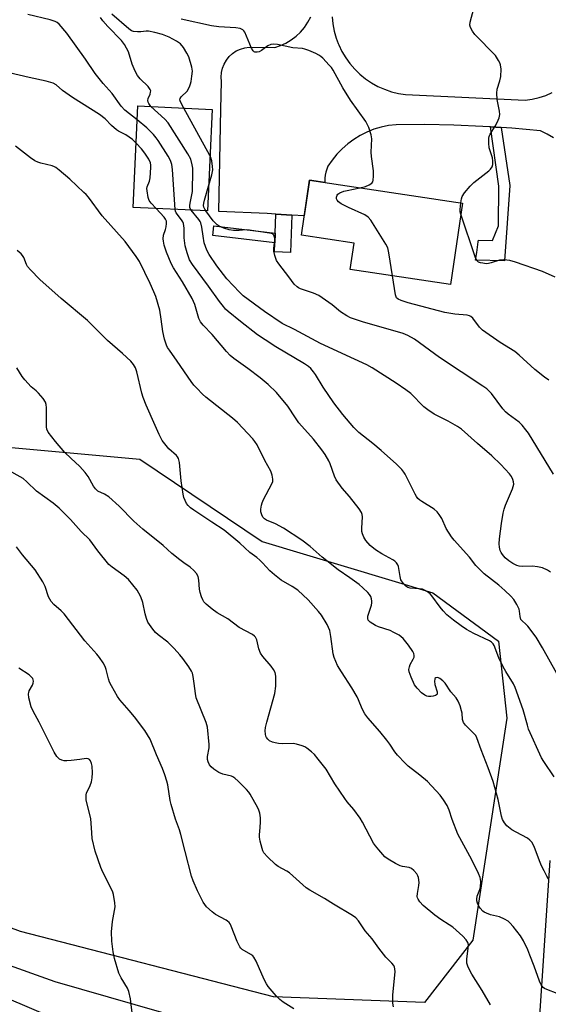
# Model space of a CAD drawing. Units: inches. Extents: x 1327762 to 1333762, y 525446 to 529446.
# Drawn here: x 1329108 to 1329290, y 525711 to 526050 of the extents above; entities that cross this region are included whole.
import ezdxf

# ---------------------------------------------------------------- set-up
doc = ezdxf.new("R2010")
doc.units = ezdxf.units.IN
doc.header["$MEASUREMENT"] = 0
for name, color, linetype in [('BLDG-Footprint', 5, 'Continuous'), ('NTRL-Trees', 3, 'Continuous'), ('TRANS-Driveway', 251, 'Continuous'), ('TRANS-Non Street Sidewalk', 7, 'Continuous'), ('TRANS-Road', 130, 'Continuous'), ('Undefined', 1, 'Continuous')]:
    doc.layers.add(name, color=color, linetype=linetype)

msp = doc.modelspace()

# ---------------------------------------------------------------- linework, layer by layer
at = {"layer": 'BLDG-Footprint'}
for points, elevation in [([(1329174.3, 526019.48), (1329172.7, 525984.44), (1329147.04, 525985.62), (1329148.65, 526020.66)], 479.56), ([(1329260.67, 525987.17), (1329256.5, 525959.1), (1329221.93, 525964.24), (1329223.28, 525973.37), (1329205.08, 525976.08), (1329207.89, 525995.01)], 515.09)]:
    msp.add_lwpolyline(points, close=True, dxfattribs=dict(at, elevation=elevation))
at = {"layer": 'NTRL-Trees'}
msp.add_lwpolyline([(1329264.18, 525733.08), (1329247.5, 525711.49), (1329195.51, 525713.46), (1329108.19, 525736.02), (1328986.53, 525781.15), (1328765.78, 525868.47), (1328766.76, 525923.41), (1328784.42, 525946.96), (1328809.93, 525955.79), (1328892.34, 525938.13), (1329018.9, 525910.66), (1329149.39, 525898.89), (1329191.58, 525870.43), (1329250.45, 525852.77), (1329273.01, 525836.1), (1329275.96, 525809.6)], close=True, dxfattribs=at)
at = {"layer": 'TRANS-Driveway'}
for points in [[(1328760.76, 525860.76, 0), (1328804.13, 525843.04, 0), (1328893.86, 525809.88, 0), (1328950.87, 525787.69, 0), (1329009.76, 525764.48, 0), (1329065.83, 525740.51, 0), (1329100.99, 525725.58, 0), (1329120.11, 525718.79, 0), (1329156.81, 525708.18, 0)], [(1329116.2, 525707.6, 0), (1329098.54, 525715.15, 0), (1329095.82, 525716.46, 0), (1329049.54, 525735.86, 0), (1329003.54, 525755.54, 0), (1328949.82, 525775.95, 0), (1328935.75, 525781.43, 0), (1328921.97, 525767.69, 0), (1328912.12, 525771.61, 0), (1328855.86, 525794.38, 0), (1328847.8, 525797.64, 0), (1328830.08, 525804.81, 0), (1328829.38, 525803.08, 0), (1328821.18, 525782.81, 0), (1328799.44, 525791.61, 0), (1328811.25, 525828.44, 0), (1328768.36, 525845.22, 0)]]:
    msp.add_polyline3d(points, dxfattribs=at)
at = {"layer": 'TRANS-Non Street Sidewalk'}
for points in [[(1329274.03, 526013.18), (1329276.93, 525993.17), (1329275.15, 525967.27), (1329265.16, 525967.48), (1329265.55, 525970.09), (1329266.09, 525973.75), (1329266.18, 525974.33), (1329271.01, 525974.31), (1329273.07, 525979.26), (1329273.22, 525993.02), (1329270.26, 526013.43)], [(1329201.78, 525983.04), (1329201.3, 525970.09), (1329195.84, 525970.3), (1329195.96, 525973.5), (1329196.08, 525976.84), (1329196.32, 525983.39)], [(1329196.08, 525976.84), (1329195.96, 525973.5), (1329174.55, 525975.98), (1329174.93, 525979.29)]]:
    msp.add_lwpolyline(points, close=True, dxfattribs=at)
at = {"layer": 'TRANS-Road'}
for points in [[(1329291.99, 526009.68), (1329289.83, 526010.95), (1329287.57, 526012.03), (1329277.62, 526012.94), (1329274.03, 526013.18), (1329270.26, 526013.43), (1329267.66, 526013.61), (1329257.68, 526014.04), (1329247.7, 526014.23), (1329237.72, 526014.18), (1329235.14, 526013.87), (1329232.6, 526013.34), (1329230.11, 526012.59), (1329227.69, 526011.63), (1329225.37, 526010.47), (1329223.15, 526009.12), (1329221.06, 526007.58), (1329219.1, 526005.87), (1329217.3, 526004), (1329215.66, 526001.99), (1329214.2, 525999.84), (1329213.84, 525998.84), (1329213.55, 525997.81), (1329213.34, 525996.76), (1329213.22, 525995.7), (1329213.18, 525994.63), (1329213.18, 525994.22), (1329207.89, 525995.01), (1329206.07, 525982.76), (1329201.78, 525983.04), (1329196.32, 525983.39), (1329193.24, 525983.59), (1329176.63, 525984.28), (1329177.32, 526019.49), (1329177.5, 526029.04), (1329177.4, 526030.6), (1329177.52, 526032.15), (1329177.88, 526033.66), (1329178.46, 526035.11), (1329179.24, 526036.46), (1329180.22, 526037.67), (1329181.36, 526038.73), (1329182.65, 526039.6), (1329184.05, 526040.28), (1329185.54, 526040.73), (1329187.08, 526040.97), (1329195.88, 526040.77), (1329197.87, 526041.44), (1329199.78, 526042.32), (1329201.58, 526043.41), (1329203.25, 526044.68), (1329204.77, 526046.13), (1329206.13, 526047.73), (1329207.31, 526049.48), (1329208.29, 526051.33)], [(1329215.68, 526051.41), (1329215.93, 526048.91), (1329216.4, 526046.45), (1329217.09, 526044.04), (1329217.81, 526042.13), (1329217.98, 526041.69), (1329219.07, 526039.44), (1329220.36, 526037.29), (1329221.83, 526035.25), (1329223.47, 526033.36), (1329225.27, 526031.61), (1329227.21, 526030.03), (1329229.29, 526028.62), (1329231.47, 526027.4), (1329233.76, 526026.38), (1329236.13, 526025.55), (1329238.56, 526024.94), (1329241.04, 526024.54), (1329282.29, 526022.59), (1329284.7, 526022.96), (1329287.07, 526023.53), (1329289.38, 526024.29), (1329291.62, 526025.24)]]:
    msp.add_lwpolyline(points, dxfattribs=at)
msp.add_polyline3d([(1329292.36, 525540.04, 0), (1329287.68, 525446.65, 0), (1329276.76, 525446.65, 0), (1329274.12, 525446.65, 0), (1329279.08, 525528.87, 0), (1329282.74, 525605.37, 0), (1329284.4, 525640.14, 0), (1329284.57, 525645.65, 0), (1329285.1, 525662.8, 0), (1329286.52, 525694.88, 0), (1329290.89, 525760.55, 0)], dxfattribs=at)
at = {"layer": 'Undefined'}
msp.add_line((1329173.57, 526003.54, 482), (1329164.5, 526019.93, 482), dxfattribs=at)
for points, elevation in [([(1329148.43, 526015.9), (1329144.21, 526019.24), (1329142.89, 526020.56), (1329139.82, 526024.9), (1329136.68, 526028.43), (1329133.98, 526031.83), (1329130.67, 526036.81), (1329124.22, 526045.73), (1329121.5, 526048.84), (1329120.85, 526049.41), (1329120.16, 526049.8), (1329118.48, 526050.31), (1329110.72, 526052.17)], 478), ([(1329153.21, 526020.45), (1329152.48, 526021.48), (1329152.27, 526021.97), (1329152.17, 526022.47), (1329152.29, 526023.2), (1329152.89, 526024.67), (1329153.1, 526025.42), (1329153.12, 526025.9), (1329152.97, 526026.35), (1329152.21, 526027.41), (1329149.44, 526030.02), (1329148.56, 526031.14), (1329147.8, 526032.67), (1329146.78, 526035.03), (1329145.46, 526039.27), (1329144.83, 526040.6), (1329144.09, 526041.86), (1329143.02, 526043.19), (1329138.28, 526048.09), (1329136.64, 526050.03), (1329135.84, 526051.19)], 480), ([(1329164.5, 526019.93), (1329163.37, 526022.07), (1329163.22, 526022.75), (1329163.28, 526023.19), (1329163.65, 526023.81), (1329165.64, 526025.76), (1329166.47, 526027.23), (1329166.89, 526028.28), (1329167.1, 526029.13), (1329167.36, 526030.9), (1329167.49, 526032.67), (1329167.28, 526034.06), (1329166.24, 526037.6), (1329165.63, 526038.89), (1329164.45, 526040.83), (1329163.35, 526042.01), (1329162.04, 526043), (1329159.44, 526044.41), (1329157.23, 526045.23), (1329154.53, 526046.02), (1329152.37, 526046.46), (1329151.57, 526046.48), (1329149.75, 526046.22), (1329148.62, 526046.16), (1329147.21, 526046.28), (1329146.45, 526046.55), (1329145.54, 526047.21), (1329139.66, 526052.26)], 482), ([(1329260.02, 525987.26), (1329260.25, 525988.64), (1329260.55, 525989.43), (1329261.38, 525990.64), (1329263.28, 525992.96), (1329264.52, 525994.2), (1329269.76, 525998.23), (1329270.36, 525998.82), (1329270.93, 525999.7), (1329271.16, 526000.46), (1329271.16, 526001.6), (1329270.94, 526002.75), (1329269.9, 526006.16), (1329269.73, 526007.87), (1329269.76, 526009.57), (1329269.86, 526010.11), (1329270.19, 526010.9), (1329271.91, 526013.66), (1329272.61, 526014.95), (1329273.27, 526016.59), (1329273.53, 526017.7), (1329273.45, 526018.84), (1329272.6, 526022.86), (1329272.47, 526025.11), (1329272.6, 526026.46), (1329273.5, 526029.35), (1329273.83, 526030.77), (1329273.94, 526033.37), (1329273.8, 526034.78), (1329273.5, 526035.57), (1329273.11, 526036.34), (1329272, 526038.04), (1329264.95, 526045.28), (1329264.07, 526046.46), (1329263.4, 526047.74), (1329263.22, 526048.48), (1329263.29, 526049.52), (1329264.51, 526054.27)], 486), ([(1329225.3, 525992.42), (1329227.16, 525992.83), (1329228.52, 525993.41), (1329229.4, 525994.08), (1329229.68, 525994.52), (1329229.83, 525995.05), (1329230, 525996.49), (1329230, 525998.27), (1329229.25, 526003.24), (1329229.12, 526004.66), (1329229.33, 526009.26), (1329229.21, 526010.7), (1329228.31, 526013.2), (1329227.3, 526015.34), (1329222.02, 526022.68), (1329219.36, 526026.94), (1329216.09, 526032.94), (1329215.47, 526033.85), (1329214.7, 526034.73), (1329212.43, 526037.07), (1329211.78, 526037.67), (1329211.08, 526038.18), (1329210.06, 526038.7), (1329207.66, 526039.71), (1329206.31, 526040.22), (1329205.47, 526040.42), (1329202.09, 526040.73), (1329196.82, 526041.87), (1329195.37, 526042), (1329194.56, 526041.82), (1329193.53, 526041.35), (1329191.32, 526039.8), (1329190.57, 526039.35), (1329189.78, 526039.14), (1329189.01, 526039.21), (1329188.79, 526039.31), (1329188.44, 526039.63), (1329187.89, 526040.55), (1329185.55, 526046.12), (1329185.24, 526046.56), (1329184.88, 526046.9), (1329184.01, 526047.36), (1329182.44, 526047.63), (1329176.59, 526047.92), (1329174.09, 526048.31), (1329163.62, 526050.61)], 484), ([(1329148.06, 526007.82), (1329146.84, 526009.05), (1329145.73, 526009.92), (1329144.55, 526010.67), (1329142.07, 526011.94), (1329141.37, 526012.42), (1329139.64, 526013.94), (1329137.38, 526016.19), (1329135.51, 526017.67), (1329126.2, 526023.52), (1329122.72, 526026.01), (1329120.5, 526027.92), (1329119.54, 526028.47), (1329117.08, 526029.21), (1329111.22, 526030.47), (1329104.27, 526032.1)], 476), ([(1329167.09, 525984.7), (1329166.67, 525985.56), (1329166.6, 525986.28), (1329166.7, 525987.12), (1329167.33, 525989.98), (1329167.51, 525991.14), (1329167.7, 525998.39), (1329167.65, 525999.25), (1329167.47, 526000.38), (1329166.92, 526002.31), (1329165.93, 526004.1), (1329159.18, 526014.79), (1329157.97, 526016.08), (1329153.21, 526020.45)], 480), ([(1329161.57, 525984.95), (1329160.64, 525998.71), (1329160.39, 526000.45), (1329159.97, 526001.79), (1329159.14, 526003.32), (1329155.73, 526008.75), (1329155.06, 526009.7), (1329154.07, 526010.8), (1329151.75, 526013.1), (1329148.43, 526015.9)], 478), ([(1329155.01, 525985.25), (1329153.26, 525987.11), (1329152.59, 525988.05), (1329152.23, 525989.11), (1329151.85, 525991.36), (1329151.8, 525992.2), (1329151.85, 525992.74), (1329152.66, 525994.77), (1329152.9, 525995.9), (1329153.21, 525999.39), (1329153.2, 526000.26), (1329153.07, 526001.04), (1329152.51, 526002.27), (1329151.13, 526004.38), (1329149.89, 526005.85), (1329148.06, 526007.82)], 476), ([(1329290.35, 525754.2), (1329289.75, 525755.15), (1329288.81, 525756.89), (1329287.94, 525758.65), (1329287.19, 525760.4), (1329285.42, 525765.35), (1329284.58, 525766.78), (1329283.89, 525767.51), (1329283.06, 525768.14), (1329279.12, 525770.21), (1329277.68, 525771.12), (1329275.95, 525772.49), (1329275.12, 525773.52), (1329274.48, 525774.68), (1329274.12, 525775.78), (1329273.72, 525777.48), (1329273, 525781.5), (1329271.25, 525787.73), (1329269.56, 525792.41), (1329267.06, 525798.68), (1329265.65, 525802.82), (1329265.24, 525803.56), (1329264.72, 525804.2), (1329261.65, 525807.2), (1329260.97, 525808.09), (1329260.64, 525809.15), (1329260.5, 525811.3), (1329260.34, 525812.13), (1329259.8, 525813.79), (1329259.16, 525815.41), (1329258.46, 525816.56), (1329256.6, 525818.7), (1329254.62, 525821.62), (1329253.86, 525822.47), (1329252.78, 525823.3), (1329252.11, 525823.57), (1329251.47, 525823.49), (1329251.16, 525823.24), (1329251.07, 525823.05), (1329251, 525822.31), (1329251.16, 525821.17), (1329251.92, 525818.61), (1329251.94, 525817.89), (1329251.74, 525817.56), (1329251.35, 525817.34), (1329250.59, 525817.14), (1329249.75, 525817.04), (1329248.9, 525817.07), (1329248.34, 525817.21), (1329247.64, 525817.51), (1329246.55, 525818.28), (1329244.97, 525819.93), (1329244.14, 525821.06), (1329242.95, 525823.67), (1329242.26, 525825.53), (1329242.17, 525826.32), (1329242.35, 525827.32), (1329242.63, 525828.04), (1329243.69, 525829.87), (1329243.94, 525830.64), (1329243.99, 525831.16), (1329243.86, 525831.86), (1329243.55, 525832.56), (1329242.08, 525834.76), (1329240.18, 525837.04), (1329239.55, 525837.65), (1329238.83, 525838.14), (1329237.02, 525839.13), (1329235.69, 525839.76), (1329231.73, 525841.08), (1329230.64, 525841.55), (1329228.86, 525842.61), (1329228.44, 525842.97), (1329228.17, 525843.35), (1329228, 525843.94), (1329228.05, 525844.71), (1329229.22, 525848.51), (1329229.4, 525849.34), (1329229.43, 525849.88), (1329229.28, 525850.7), (1329228.99, 525851.49), (1329228.58, 525852.24), (1329228.02, 525852.91), (1329226.31, 525854.54), (1329224.99, 525855.62), (1329221.84, 525857.93), (1329217.78, 525860.7), (1329213.84, 525863.77), (1329212.26, 525865.07), (1329208.15, 525868.7), (1329205.19, 525870.96), (1329198.96, 525875.09), (1329196.19, 525876.58), (1329193.08, 525877.83), (1329192.36, 525878.28), (1329191.79, 525878.88), (1329191.4, 525879.64), (1329191.09, 525880.75), (1329191.07, 525881.6), (1329191.34, 525883.02), (1329191.59, 525883.85), (1329192.06, 525884.91), (1329194.91, 525890.4), (1329195.19, 525891.2), (1329195.24, 525892.01), (1329194.97, 525893.38), (1329194.51, 525894.73), (1329192.5, 525898.44), (1329189.8, 525903.8), (1329189.08, 525905.01), (1329188.37, 525905.92), (1329183.09, 525911.47), (1329181.31, 525912.97), (1329172.11, 525920.23), (1329171.02, 525921.22), (1329168.99, 525923.31), (1329168.05, 525924.39), (1329167.08, 525925.69), (1329162.24, 525932.68), (1329159.57, 525936.39), (1329158.93, 525937.39), (1329158.54, 525938.15), (1329157.88, 525940.23), (1329157.35, 525942.86), (1329156.77, 525947.08), (1329156.24, 525950.21), (1329154.84, 525954.96), (1329154.22, 525956.58), (1329152.97, 525959.47), (1329149.26, 525967.02), (1329148.13, 525968.75), (1329144.26, 525973.95), (1329136.42, 525982.75), (1329131.63, 525989.2), (1329130.88, 525990.07), (1329130.11, 525990.81), (1329125.19, 525995.35), (1329121.57, 525998.49), (1329120.41, 525999.41), (1329119.91, 525999.71), (1329119.13, 526000.01), (1329115.24, 526000.92), (1329114.15, 526001.29), (1329113.11, 526001.75), (1329111.65, 526002.72), (1329106.5, 526006.74)], 474), ([(1329173.09, 525992.99), (1329174.25, 525996.9), (1329174.53, 525998.63), (1329174.46, 525999.76), (1329174.15, 526001.73), (1329173.87, 526002.83), (1329173.57, 526003.54)], 482), ([(1329172.16, 525984.47), (1329171.75, 525985.11), (1329171.47, 525985.8), (1329171.37, 525986.29), (1329171.4, 525987.09), (1329171.63, 525988.2), (1329173.09, 525992.99)], 482), ([(1329236.46, 525962.08), (1329235.27, 525970.02), (1329234.87, 525971.75), (1329234.21, 525973.04), (1329229.03, 525981.22), (1329228.1, 525982.28), (1329226.99, 525983.06), (1329221.31, 525985.58), (1329218.76, 525986.89), (1329217.88, 525987.55), (1329217.42, 525988.14), (1329217.21, 525988.57), (1329217.18, 525989.23), (1329217.43, 525989.87), (1329217.71, 525990.23), (1329218.37, 525990.68), (1329219.71, 525991.21), (1329220.82, 525991.53), (1329225.3, 525992.42)], 484), ([(1329260.1, 525983.34), (1329259.9, 525984.13), (1329259.83, 525984.98), (1329260.02, 525987.26)], 486), ([(1329292.28, 525789.29), (1329288.65, 525794.59), (1329287.93, 525795.87), (1329283.46, 525805.77), (1329283.02, 525807.14), (1329281.6, 525812.39), (1329278.82, 525820.14), (1329278.2, 525821.36), (1329275.56, 525825.65), (1329274.63, 525827.29), (1329273.2, 525830.36), (1329271.55, 525834.57), (1329271.17, 525835.23), (1329270.64, 525835.8), (1329269.93, 525836.25), (1329264.58, 525838.79), (1329262.08, 525840.17), (1329260.17, 525841.38), (1329257.49, 525843.32), (1329255.28, 525845.24), (1329254, 525846.53), (1329252.94, 525847.82), (1329250.12, 525851.8), (1329249.52, 525852.42), (1329248.59, 525853.1), (1329247.59, 525853.7), (1329246.8, 525854.03), (1329245.71, 525854.21), (1329242.6, 525854.41), (1329241.84, 525854.64), (1329241.16, 525855.05), (1329240.18, 525856.1), (1329239.42, 525857.31), (1329239.12, 525858.37), (1329238.59, 525861.9), (1329238.39, 525862.39), (1329237.91, 525863.09), (1329237.31, 525863.7), (1329236.61, 525864.17), (1329232.82, 525866.18), (1329230.63, 525867.56), (1329228.85, 525869.11), (1329227.35, 525870.77), (1329226.61, 525871.97), (1329226.2, 525873.07), (1329225.99, 525873.92), (1329225.93, 525875.09), (1329226.2, 525878.97), (1329226.08, 525879.78), (1329225.78, 525880.53), (1329224.97, 525881.74), (1329221.71, 525885.95), (1329219.19, 525888.85), (1329217.12, 525891.74), (1329216.48, 525893.01), (1329214.98, 525897.26), (1329214.54, 525898.29), (1329213.3, 525900.42), (1329212.1, 525902.07), (1329209.25, 525905.76), (1329204.21, 525911.4), (1329203.03, 525913.07), (1329200.4, 525917.12), (1329196.47, 525921.82), (1329193.58, 525924.6), (1329190.83, 525926.93), (1329186.61, 525930.12), (1329181.81, 525933.58), (1329180.53, 525934.64), (1329179.22, 525936.02), (1329174.36, 525941.8), (1329171.24, 525945.03), (1329170.31, 525946.17), (1329169.77, 525947.39), (1329168.29, 525952.19), (1329167.43, 525954.23), (1329164.04, 525960.03), (1329160.95, 525964.86), (1329160.22, 525966.36), (1329158.61, 525970.19), (1329157.78, 525972.66), (1329157.48, 525974.01), (1329157.41, 525974.81), (1329157.56, 525976.08), (1329158.25, 525978.1), (1329158.46, 525978.96), (1329158.62, 525980.11), (1329158.56, 525980.94), (1329158.27, 525981.64), (1329157.8, 525982.32), (1329155.01, 525985.25)], 476), ([(1329293.23, 525824.95), (1329288.29, 525833.77), (1329286.01, 525837.52), (1329283.16, 525841.34), (1329282.55, 525841.98), (1329281.22, 525843.1), (1329280.81, 525843.64), (1329280.5, 525844.6), (1329280.32, 525846.41), (1329280.15, 525847.19), (1329279.41, 525848.78), (1329278.32, 525850.53), (1329277.34, 525851.61), (1329275.23, 525853.62), (1329273.15, 525855.41), (1329268.16, 525859.33), (1329265.28, 525862.21), (1329263.05, 525865.02), (1329257.73, 525870.95), (1329256.84, 525872.06), (1329255.07, 525874.97), (1329253.49, 525878.41), (1329252.63, 525879.84), (1329251.97, 525880.72), (1329250.85, 525881.63), (1329246.58, 525884.24), (1329245.89, 525884.75), (1329245.28, 525885.36), (1329244.75, 525886.03), (1329244.31, 525886.77), (1329240.89, 525893.73), (1329240.44, 525894.44), (1329239.73, 525895.3), (1329237.93, 525897.11), (1329232.63, 525901.83), (1329229.73, 525904.31), (1329224.95, 525908.06), (1329223.2, 525909.8), (1329219.43, 525914.3), (1329216.29, 525918.28), (1329212.58, 525923.65), (1329209.94, 525928.11), (1329209.27, 525929.02), (1329208.35, 525930.08), (1329207.52, 525930.82), (1329206.15, 525931.77), (1329196.27, 525937.65), (1329192.57, 525939.97), (1329189.93, 525941.78), (1329184.07, 525946.28), (1329179.8, 525949.82), (1329178.95, 525950.59), (1329178.17, 525951.45), (1329176.81, 525953.23), (1329173.06, 525958.56), (1329167.58, 525965.99), (1329166.53, 525967.64), (1329165.66, 525969.98), (1329165.05, 525972.41), (1329164.68, 525975.15), (1329164.62, 525978.51), (1329164.38, 525980.16), (1329164.18, 525980.67), (1329163.76, 525981.38), (1329161.93, 525983.81), (1329161.66, 525984.4), (1329161.57, 525984.95)], 478), ([(1329292.6, 525961.67), (1329288.2, 525963.54), (1329278.91, 525966.73), (1329276.95, 525967.33), (1329275.89, 525967.53), (1329274.83, 525967.63), (1329273.46, 525967.44), (1329270.59, 525966.51), (1329269.62, 525966.29), (1329268.79, 525966.27), (1329267.68, 525966.39), (1329266.87, 525966.54), (1329266.15, 525966.81), (1329265.62, 525967.35), (1329265.05, 525968.65), (1329260.1, 525983.34)], 486), ([(1329293.28, 525714.59), (1329289.74, 525716), (1329288.97, 525716.39), (1329288.52, 525716.72), (1329287.82, 525717.59), (1329287.16, 525718.87), (1329285.32, 525724.09), (1329283.89, 525727.82), (1329283.13, 525729.68), (1329281.68, 525732.84), (1329280.66, 525734.57), (1329278.18, 525737.78), (1329277.03, 525739.06), (1329276.36, 525739.55), (1329275.15, 525740.27), (1329273.37, 525741.08), (1329270.27, 525741.81), (1329268.88, 525742.29), (1329268.1, 525742.69), (1329267.64, 525743.02), (1329266.7, 525744.07), (1329266.29, 525744.78), (1329265.85, 525745.82), (1329265.62, 525746.64), (1329265.57, 525747.17), (1329265.71, 525748.21), (1329266.65, 525750.48), (1329266.84, 525751.29), (1329266.93, 525753.25), (1329266.75, 525754.64), (1329266.2, 525755.99), (1329263.89, 525760.76), (1329259.09, 525769.56), (1329257.03, 525774.62), (1329256.01, 525777.89), (1329255.37, 525779.41), (1329254.14, 525781.36), (1329252.94, 525783), (1329248.59, 525787.69), (1329245.98, 525789.94), (1329241.88, 525792.99), (1329240.83, 525794.02), (1329238.22, 525796.82), (1329237.29, 525797.95), (1329235.56, 525800.56), (1329234.51, 525801.96), (1329232.12, 525804.92), (1329228.02, 525809.67), (1329226.99, 525811.1), (1329226.02, 525812.83), (1329224.83, 525815.92), (1329224.31, 525816.97), (1329222.48, 525820.02), (1329218.89, 525825.5), (1329217.58, 525827.75), (1329216.93, 525829.07), (1329216.4, 525830.45), (1329216.1, 525831.74), (1329215.3, 525837.75), (1329214.85, 525839.75), (1329214.47, 525840.86), (1329214, 525841.91), (1329212.03, 525845.06), (1329210.94, 525846.39), (1329207.39, 525850.38), (1329203.88, 525853.68), (1329201.96, 525855), (1329198.11, 525857.18), (1329195.78, 525858.95), (1329194.26, 525860.31), (1329191.73, 525863.09), (1329190.74, 525864.07), (1329189.71, 525864.93), (1329187.27, 525866.71), (1329183.89, 525869.92), (1329178.51, 525874.41), (1329174.16, 525877.17), (1329168.03, 525881.23), (1329166.84, 525882.08), (1329165.99, 525882.89), (1329165.5, 525883.57), (1329165.01, 525884.58), (1329164.6, 525885.63), (1329164.31, 525886.75), (1329163.59, 525891.39), (1329163, 525897.66), (1329162.71, 525899.04), (1329162.4, 525899.64), (1329162.05, 525900.09), (1329159.43, 525902.46), (1329157.94, 525904.13), (1329157.12, 525905.27), (1329156.08, 525907.32), (1329154.62, 525910.45), (1329151.58, 525917.52), (1329150.51, 525920.18), (1329150.08, 525921.57), (1329148.31, 525929), (1329147.83, 525930.32), (1329147.17, 525931.51), (1329146.23, 525932.61), (1329143.43, 525935.26), (1329138.24, 525939.76), (1329131.31, 525946.72), (1329122.21, 525954.24), (1329114.9, 525960.8), (1329111.61, 525964.17), (1329110.67, 525965.28), (1329110.27, 525966.03), (1329109.34, 525968.42), (1329108.96, 525969.09), (1329108.46, 525969.7), (1329107.1, 525970.78)], 472), ([(1329290.43, 525926.08), (1329288.92, 525927.13), (1329285.63, 525929.83), (1329280.18, 525934.74), (1329278.67, 525935.98), (1329273.66, 525939.06), (1329267.59, 525943.3), (1329266.56, 525944.35), (1329264.19, 525947.5), (1329263.52, 525948.07), (1329263.07, 525948.28), (1329262.26, 525948.46), (1329257.95, 525948.86), (1329254.56, 525949.41), (1329241.97, 525952.79), (1329239.46, 525953.58), (1329238.48, 525954.01), (1329237.92, 525954.52), (1329237.49, 525955.49), (1329236.46, 525962.08)], 484), ([(1329270.29, 525710.76), (1329267.38, 525715.7), (1329263.83, 525721.28), (1329263.03, 525722.77), (1329262.47, 525724.05), (1329262.2, 525725.11), (1329262.14, 525726.49), (1329262.66, 525730.32), (1329262.7, 525731.47), (1329262.5, 525732.26), (1329261.94, 525733.19), (1329260.75, 525734.42), (1329257.26, 525737.47), (1329256.09, 525738.3), (1329253.16, 525740.11), (1329251.07, 525741.59), (1329247.13, 525745.03), (1329245.89, 525746.23), (1329245.31, 525747.11), (1329245.13, 525747.59), (1329245.04, 525748.08), (1329245.12, 525749.13), (1329245.59, 525751.84), (1329245.65, 525752.96), (1329245.44, 525754.65), (1329245.28, 525755.18), (1329244.85, 525755.93), (1329243.91, 525757.06), (1329243.03, 525757.77), (1329242.25, 525758.05), (1329239.98, 525758.46), (1329239.16, 525758.71), (1329237.58, 525759.47), (1329235.02, 525760.91), (1329233.89, 525761.79), (1329231.77, 525764.16), (1329230.66, 525765.5), (1329230.01, 525766.46), (1329226.21, 525773.66), (1329225.35, 525775.12), (1329223.16, 525778.13), (1329220.9, 525780.76), (1329220.02, 525781.91), (1329216.58, 525786.94), (1329213.63, 525791.93), (1329210.93, 525795.46), (1329209.58, 525797.04), (1329208.52, 525797.98), (1329206.95, 525799.2), (1329206.23, 525799.64), (1329205.41, 525799.98), (1329203.41, 525800.58), (1329202.24, 525800.8), (1329198.55, 525800.72), (1329197.15, 525800.84), (1329196.04, 525801.04), (1329195.09, 525801.33), (1329194.14, 525801.81), (1329193.49, 525802.28), (1329193, 525802.85), (1329192.81, 525803.31), (1329192.67, 525804.1), (1329192.64, 525805.21), (1329192.73, 525806.3), (1329193.13, 525808.14), (1329195.92, 525818.04), (1329196.25, 525820.61), (1329196.33, 525822.6), (1329196.29, 525824.02), (1329196.01, 525825.34), (1329195.52, 525826.33), (1329194.63, 525827.47), (1329191.76, 525830.79), (1329190.95, 525831.96), (1329190.37, 525833.49), (1329189.7, 525836.55), (1329189.22, 525837.49), (1329188.87, 525837.89), (1329188.2, 525838.4), (1329183.64, 525840.82), (1329179.67, 525843.81), (1329176.04, 525845.89), (1329174.28, 525847.18), (1329172.24, 525848.9), (1329171.47, 525849.7), (1329171.05, 525850.37), (1329170.6, 525851.45), (1329170.14, 525852.85), (1329169.9, 525853.99), (1329169.71, 525857.11), (1329169.48, 525858.44), (1329168.96, 525859.4), (1329168.02, 525860.48), (1329166.74, 525861.65), (1329164.51, 525863.08), (1329163.13, 525864.14), (1329160.45, 525866.36), (1329157.41, 525869.05), (1329150.41, 525874.68), (1329147.26, 525877.52), (1329142.3, 525882.61), (1329138.65, 525885.85), (1329137.21, 525886.83), (1329134.88, 525887.86), (1329134.03, 525888.61), (1329133.38, 525889.56), (1329131.57, 525892.88), (1329130.57, 525894.26), (1329128.66, 525896.38), (1329125.53, 525899.23), (1329123.52, 525901.22), (1329120.26, 525905.01), (1329117.81, 525908.21), (1329117.3, 525909.19), (1329117.15, 525909.99), (1329117.19, 525916.62), (1329117.08, 525917.77), (1329116.82, 525918.57), (1329116, 525919.77), (1329114.44, 525921.57), (1329113.62, 525922.37), (1329111.84, 525923.83), (1329109.67, 525926.2), (1329108.81, 525927.39), (1329106.93, 525930.4)], 470), ([(1329202.51, 525709.37), (1329198.77, 525711.67), (1329197.61, 525712.54), (1329196.38, 525713.84), (1329193.64, 525717.02), (1329193, 525717.97), (1329192.24, 525719.42), (1329189.5, 525725.79), (1329188.69, 525727.22), (1329188.35, 525727.62), (1329187.69, 525728.14), (1329184.72, 525729.83), (1329184.15, 525730.32), (1329183.81, 525730.77), (1329182.95, 525732.62), (1329180.9, 525737.87), (1329180.51, 525738.64), (1329180.19, 525739.09), (1329179.61, 525739.63), (1329179.13, 525739.96), (1329175.48, 525741.92), (1329174.28, 525742.74), (1329172.39, 525744.51), (1329171.23, 525746.16), (1329169.26, 525750.06), (1329167.82, 525753.47), (1329167.24, 525755.11), (1329164.98, 525763.57), (1329163.5, 525769.49), (1329163.01, 525771.09), (1329161.63, 525774.74), (1329160.17, 525779.78), (1329159.85, 525781.21), (1329159.01, 525786.56), (1329158.69, 525787.88), (1329158, 525790.07), (1329157.23, 525792.22), (1329155.11, 525796.91), (1329152.91, 525802.35), (1329151.05, 525805.28), (1329147.48, 525809.98), (1329145.68, 525812.24), (1329142.46, 525815.85), (1329141.62, 525817.05), (1329139.55, 525820.69), (1329138.88, 525822.02), (1329138.52, 525823.14), (1329137.8, 525826.31), (1329137.45, 525827.35), (1329136.76, 525828.6), (1329135.48, 525830.51), (1329134.57, 525831.63), (1329130.45, 525836.22), (1329123.28, 525845.56), (1329122.27, 525846.56), (1329119.68, 525848.76), (1329118.75, 525849.81), (1329117.88, 525851.44), (1329116.72, 525854.94), (1329115.91, 525856.63), (1329113.29, 525860.72), (1329108.89, 525865.87), (1329106.83, 525868.69)], 466), ([(1329146.95, 525705.99), (1329146.14, 525712.77), (1329145.62, 525715.28), (1329145.09, 525716.53), (1329142.92, 525720.08), (1329142.16, 525721.6), (1329140.69, 525726.76), (1329140.19, 525729.04), (1329139.73, 525732.7), (1329139.6, 525735.9), (1329139.91, 525739.52), (1329140.81, 525744.47), (1329140.75, 525745.91), (1329140.28, 525748.74), (1329140.04, 525749.56), (1329139.49, 525750.86), (1329136.64, 525756.5), (1329135.93, 525758.09), (1329134.02, 525763.66), (1329132.98, 525768.03), (1329132.78, 525770.05), (1329132.52, 525774.96), (1329131.18, 525779.97), (1329130.92, 525781.41), (1329130.81, 525782.56), (1329130.86, 525783.11), (1329131.01, 525783.66), (1329132.25, 525786.33), (1329132.68, 525787.64), (1329132.99, 525788.97), (1329133.07, 525790.76), (1329132.98, 525792.97), (1329132.76, 525793.97), (1329132.31, 525794.88), (1329131.96, 525795.27), (1329131.53, 525795.56), (1329130.85, 525795.68), (1329128.68, 525795.31), (1329125.69, 525794.95), (1329124.2, 525794.83), (1329123.32, 525794.89), (1329122.49, 525795.08), (1329121.72, 525795.43), (1329121.28, 525795.76), (1329120.72, 525796.38), (1329119.82, 525797.89), (1329114.68, 525808.22), (1329112.58, 525811.94), (1329111.94, 525813.51), (1329111.12, 525816.57), (1329110.95, 525817.94), (1329111.04, 525818.46), (1329111.24, 525818.95), (1329112.33, 525820.89), (1329112.61, 525821.63), (1329112.7, 525822.37), (1329112.62, 525822.79), (1329112.43, 525823.21), (1329111.95, 525823.82), (1329111.16, 525824.53), (1329107.64, 525826.78)], 464)]:
    msp.add_lwpolyline(points, dxfattribs=dict(at, elevation=elevation))
for points in [[(1329290.97, 525859.88, 480), (1329290.02, 525860.54, 480), (1329288.19, 525861.38, 480), (1329286.48, 525861.79, 480), (1329284.78, 525861.95, 480), (1329281.28, 525861.88, 480), (1329280.22, 525862, 480), (1329279.44, 525862.21, 480), (1329277.96, 525862.89, 480), (1329276.58, 525863.8, 480), (1329275.31, 525864.87, 480), (1329274.43, 525865.95, 480), (1329273.98, 525866.65, 480), (1329273.64, 525867.41, 480), (1329273.38, 525868.53, 480), (1329273.26, 525869.68, 480), (1329273.37, 525871.42, 480), (1329274.14, 525876.66, 480), (1329274.72, 525880.2, 480), (1329275.04, 525881.66, 480), (1329275.53, 525883.03, 480), (1329277.88, 525888.67, 480), (1329278.33, 525890.25, 480), (1329278.27, 525891.04, 480), (1329278.01, 525891.83, 480), (1329277.51, 525892.86, 480), (1329276.83, 525893.8, 480), (1329273.83, 525897.02, 480), (1329270.81, 525900.02, 480), (1329265.77, 525904.26, 480), (1329260.26, 525909.22, 480), (1329258.98, 525910.12, 480), (1329255.76, 525912.02, 480), (1329250.92, 525914.42, 480), (1329248.66, 525915.83, 480), (1329247.35, 525916.95, 480), (1329242.78, 525921.55, 480), (1329241.15, 525922.81, 480), (1329237.77, 525925.12, 480), (1329229.45, 525930.32, 480), (1329227.65, 525931.35, 480), (1329223.43, 525933.38, 480), (1329211.69, 525938.71, 480), (1329202.76, 525943.53, 480), (1329198.48, 525945.66, 480), (1329192.33, 525949.77, 480), (1329185.06, 525955.2, 480), (1329183.71, 525956.45, 480), (1329179.43, 525961.09, 480), (1329175.92, 525965.55, 480), (1329173.29, 525969.39, 480), (1329172.49, 525970.97, 480), (1329171.59, 525973.49, 480), (1329171.16, 525975.73, 480), (1329170.76, 525978.89, 480), (1329170.4, 525980.32, 480), (1329170.17, 525980.83, 480), (1329169.71, 525981.53, 480), (1329167.09, 525984.7, 480)], [(1329292.04, 525893.74, 482), (1329283.38, 525907.8, 482), (1329282.54, 525909.02, 482), (1329281.22, 525910.63, 482), (1329280.14, 525911.63, 482), (1329276.35, 525914.41, 482), (1329275.48, 525915.14, 482), (1329274.52, 525916.27, 482), (1329270.65, 525921.46, 482), (1329269.88, 525922.32, 482), (1329269.02, 525923.06, 482), (1329267.62, 525924.08, 482), (1329252.71, 525933.95, 482), (1329244.09, 525940.24, 482), (1329241.8, 525941.47, 482), (1329240.2, 525942.14, 482), (1329226.19, 525946.18, 482), (1329222.03, 525947.61, 482), (1329220.78, 525948.27, 482), (1329218.63, 525949.66, 482), (1329215.68, 525952.08, 482), (1329211.11, 525955.26, 482), (1329209.23, 525956.08, 482), (1329204.83, 525957.58, 482), (1329204.06, 525957.93, 482), (1329203.58, 525958.24, 482), (1329202.55, 525959.23, 482), (1329200.8, 525961.76, 482), (1329197.3, 525966.16, 482), (1329196.52, 525967.4, 482), (1329195.91, 525969.08, 482), (1329195.6, 525970.53, 482), (1329195.64, 525971.65, 482), (1329195.95, 525974.22, 482), (1329195.95, 525975.05, 482), (1329195.74, 525975.77, 482), (1329195.49, 525976.18, 482), (1329195.14, 525976.5, 482), (1329194.67, 525976.72, 482), (1329194.14, 525976.84, 482), (1329190.16, 525977.34, 482), (1329187.19, 525977.87, 482), (1329186.04, 525977.88, 482), (1329183.66, 525977.65, 482), (1329181.62, 525977.7, 482), (1329180.22, 525977.91, 482), (1329178.31, 525978.48, 482), (1329176.74, 525979.16, 482), (1329176.06, 525979.61, 482), (1329175.64, 525979.99, 482), (1329174.7, 525981.07, 482), (1329172.16, 525984.47, 482)], [(1329236.83, 525710.09, 468), (1329236.63, 525711.26, 468), (1329236.57, 525712.13, 468), (1329236.68, 525714.14, 468), (1329237.41, 525722.09, 468), (1329237.37, 525723.2, 468), (1329237.23, 525723.73, 468), (1329236.99, 525724.24, 468), (1329236.32, 525725.15, 468), (1329234.26, 525727.22, 468), (1329231.79, 525730.22, 468), (1329229.44, 525733.48, 468), (1329227.14, 525736.3, 468), (1329224.8, 525739.64, 468), (1329223.83, 525740.75, 468), (1329222.71, 525741.55, 468), (1329216.2, 525745.42, 468), (1329213.05, 525747.44, 468), (1329207.95, 525750.29, 468), (1329206.72, 525751.06, 468), (1329201.03, 525756.22, 468), (1329200.08, 525756.84, 468), (1329197.06, 525758.45, 468), (1329196.11, 525759.09, 468), (1329193.35, 525761.79, 468), (1329192.19, 525763.12, 468), (1329191.8, 525763.87, 468), (1329191.53, 525764.67, 468), (1329190.87, 525767.17, 468), (1329190.6, 525768.57, 468), (1329190.59, 525769.39, 468), (1329190.92, 525771.85, 468), (1329191.03, 525773.83, 468), (1329190.99, 525775.24, 468), (1329190.72, 525776.85, 468), (1329190.42, 525777.89, 468), (1329190.06, 525778.69, 468), (1329187.47, 525783.32, 468), (1329186.98, 525784.05, 468), (1329186.2, 525784.94, 468), (1329183.26, 525787.9, 468), (1329182.17, 525788.89, 468), (1329181.46, 525789.35, 468), (1329180.95, 525789.56, 468), (1329177.97, 525790.22, 468), (1329176.67, 525790.85, 468), (1329174.92, 525792.02, 468), (1329174.02, 525792.78, 468), (1329173.45, 525793.5, 468), (1329172.93, 525794.54, 468), (1329172.71, 525795.34, 468), (1329172.67, 525796.39, 468), (1329173.25, 525799.29, 468), (1329173.33, 525800.46, 468), (1329172.74, 525806.41, 468), (1329172.25, 525808.1, 468), (1329168.81, 525816.62, 468), (1329168.52, 525818.05, 468), (1329168.12, 525821.56, 468), (1329167.77, 525823.91, 468), (1329167.49, 525825.05, 468), (1329167.17, 525825.81, 468), (1329166.24, 525827.3, 468), (1329164.18, 525830.1, 468), (1329163.14, 525831.41, 468), (1329161.23, 525833.55, 468), (1329159.03, 525835.81, 468), (1329155.73, 525838.35, 468), (1329154.83, 525839.12, 468), (1329153.88, 525840.2, 468), (1329152.66, 525841.81, 468), (1329152.13, 525842.71, 468), (1329151.67, 525843.94, 468), (1329151.24, 525845.52, 468), (1329150.45, 525849.49, 468), (1329149.71, 525851.4, 468), (1329149.06, 525852.72, 468), (1329148.45, 525853.73, 468), (1329145.43, 525857.35, 468), (1329143.98, 525858.64, 468), (1329139.83, 525861.66, 468), (1329138.73, 525862.59, 468), (1329134.85, 525867.22, 468), (1329132.1, 525871.01, 468), (1329129.19, 525873.91, 468), (1329125.45, 525878.02, 468), (1329121.51, 525882.02, 468), (1329119.44, 525883.64, 468), (1329113.69, 525887.87, 468), (1329110.45, 525891.1, 468), (1329109.12, 525892.19, 468), (1329103.15, 525895.56, 468)]]:
    msp.add_polyline3d(points, dxfattribs=at)

doc.saveas('drawing.dxf')
